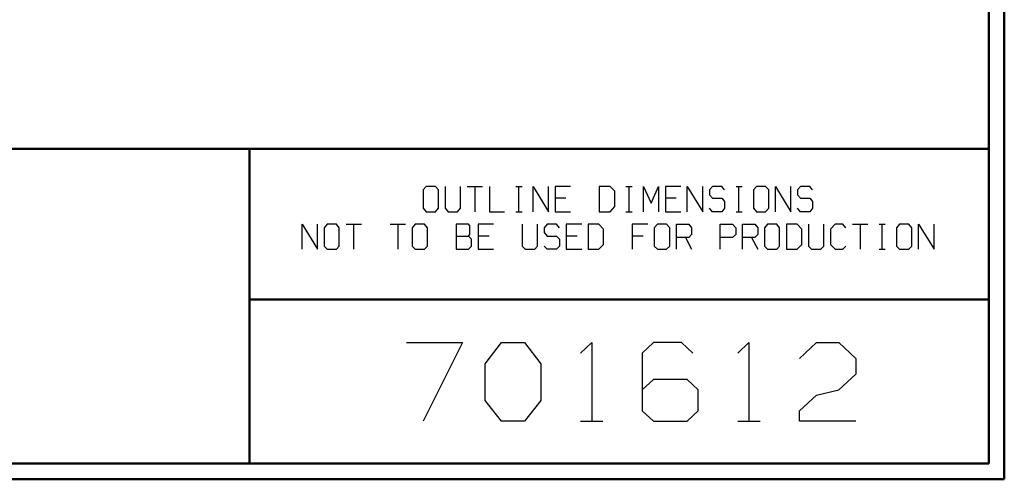
# Model space of a CAD drawing. Units: inches. Extents: x -3.57 to 3.55, y -2.65 to 2.9.
# Drawn here: x 1.17 to 3.55, y -2.65 to -1.53 of the extents above; entities that cross this region are included whole.
import ezdxf

# ---------------------------------------------------------------- set-up
doc = ezdxf.new("R2010")
doc.units = ezdxf.units.IN
doc.header["$MEASUREMENT"] = 0
doc.layers.add('Layer 1', color=7, linetype='Continuous')

msp = doc.modelspace()

# ---------------------------------------------------------------- linework, layer by layer
at = {"layer": 'Layer 1', "lineweight": 50}
for points in [[(3.5521, 2.7597), (3.5521, 2.7597), (3.5521, -2.6458), (3.5521, -2.6458)], [(3.5146, 2.7215), (3.5146, 2.7215), (3.5146, -2.6076), (3.5146, -2.6076)], [(3.5146, -1.8465), (3.5146, -1.8465), (-3.5285, -1.8465), (-3.5285, -1.8465)], [(1.725, -2.6076), (1.725, -2.6076), (1.725, -1.8465), (1.725, -1.8465)], [(1.725, -2.2111), (1.725, -2.2111), (3.5146, -2.2111), (3.5146, -2.2111)], [(3.5146, -2.6076), (3.5146, -2.6076), (-3.5285, -2.6076), (-3.5285, -2.6076)], [(3.5521, -2.6458), (3.5521, -2.6458), (-3.5667, -2.6458), (-3.5667, -2.6458)]]:
    msp.add_open_spline(points, degree=3, dxfattribs=at)
at = {"layer": 'Layer 1', "lineweight": 25}
for points in [[(2.1528, -1.9375), (2.1528, -1.9375), (2.1451, -1.9458), (2.1451, -1.9458)], [(2.1451, -1.9458), (2.1451, -1.9458), (2.1451, -1.9903), (2.1451, -1.9903)], [(2.175, -1.9375), (2.175, -1.9375), (2.1528, -1.9375), (2.1528, -1.9375)], [(2.1826, -1.9458), (2.1826, -1.9458), (2.175, -1.9375), (2.175, -1.9375)], [(2.1826, -1.9903), (2.1826, -1.9903), (2.1826, -1.9458), (2.1826, -1.9458)], [(2.1986, -1.9375), (2.1986, -1.9375), (2.1986, -1.9903), (2.1986, -1.9903)], [(2.2354, -1.9903), (2.2354, -1.9903), (2.2354, -1.9375), (2.2354, -1.9375)], [(2.2521, -1.9375), (2.2521, -1.9375), (2.2889, -1.9375), (2.2889, -1.9375)], [(2.2708, -1.9375), (2.2708, -1.9375), (2.2708, -1.9986), (2.2708, -1.9986)], [(2.3056, -1.9375), (2.3056, -1.9375), (2.3056, -1.9986), (2.3056, -1.9986)], [(2.3694, -1.9375), (2.3694, -1.9375), (2.3847, -1.9375), (2.3847, -1.9375)], [(2.3771, -1.9986), (2.3771, -1.9986), (2.3771, -1.9375), (2.3771, -1.9375)], [(2.4118, -1.9986), (2.4118, -1.9986), (2.4118, -1.9375), (2.4118, -1.9375)], [(2.4118, -1.9375), (2.4118, -1.9375), (2.4486, -1.9986), (2.4486, -1.9986)], [(2.4486, -1.9986), (2.4486, -1.9986), (2.4486, -1.9375), (2.4486, -1.9375)], [(2.5021, -1.9375), (2.5021, -1.9375), (2.4653, -1.9375), (2.4653, -1.9375)], [(2.4653, -1.9375), (2.4653, -1.9375), (2.4653, -1.9986), (2.4653, -1.9986)], [(2.5979, -1.9375), (2.5979, -1.9375), (2.5715, -1.9375), (2.5715, -1.9375)], [(2.5715, -1.9375), (2.5715, -1.9375), (2.5715, -1.9986), (2.5715, -1.9986)], [(2.609, -1.9493), (2.609, -1.9493), (2.5979, -1.9375), (2.5979, -1.9375)], [(2.609, -1.9861), (2.609, -1.9861), (2.609, -1.9493), (2.609, -1.9493)], [(2.6361, -1.9375), (2.6361, -1.9375), (2.6514, -1.9375), (2.6514, -1.9375)], [(2.6438, -1.9986), (2.6438, -1.9986), (2.6438, -1.9375), (2.6438, -1.9375)], [(2.6785, -1.9986), (2.6785, -1.9986), (2.6785, -1.9375), (2.6785, -1.9375)], [(2.6785, -1.9375), (2.6785, -1.9375), (2.6972, -1.9778), (2.6972, -1.9778)], [(2.6972, -1.9778), (2.6972, -1.9778), (2.7153, -1.9375), (2.7153, -1.9375)], [(2.7153, -1.9375), (2.7153, -1.9375), (2.7153, -1.9986), (2.7153, -1.9986)], [(2.7688, -1.9375), (2.7688, -1.9375), (2.7319, -1.9375), (2.7319, -1.9375)], [(2.7319, -1.9375), (2.7319, -1.9375), (2.7319, -1.9986), (2.7319, -1.9986)], [(2.7847, -1.9986), (2.7847, -1.9986), (2.7847, -1.9375), (2.7847, -1.9375)], [(2.7847, -1.9375), (2.7847, -1.9375), (2.8222, -1.9986), (2.8222, -1.9986)], [(2.8222, -1.9986), (2.8222, -1.9986), (2.8222, -1.9375), (2.8222, -1.9375)], [(2.8458, -1.9375), (2.8458, -1.9375), (2.8382, -1.9458), (2.8382, -1.9458)], [(2.8382, -1.9458), (2.8382, -1.9458), (2.8382, -1.9576), (2.8382, -1.9576)], [(2.8681, -1.9375), (2.8681, -1.9375), (2.8458, -1.9375), (2.8458, -1.9375)], [(2.875, -1.9458), (2.875, -1.9458), (2.8681, -1.9375), (2.8681, -1.9375)], [(2.9028, -1.9375), (2.9028, -1.9375), (2.9174, -1.9375), (2.9174, -1.9375)], [(2.9097, -1.9986), (2.9097, -1.9986), (2.9097, -1.9375), (2.9097, -1.9375)], [(2.9521, -1.9375), (2.9521, -1.9375), (2.9451, -1.9458), (2.9451, -1.9458)], [(2.9451, -1.9458), (2.9451, -1.9458), (2.9451, -1.9903), (2.9451, -1.9903)], [(2.9743, -1.9375), (2.9743, -1.9375), (2.9521, -1.9375), (2.9521, -1.9375)], [(2.9819, -1.9458), (2.9819, -1.9458), (2.9743, -1.9375), (2.9743, -1.9375)], [(2.9819, -1.9903), (2.9819, -1.9903), (2.9819, -1.9458), (2.9819, -1.9458)], [(2.9979, -1.9986), (2.9979, -1.9986), (2.9979, -1.9375), (2.9979, -1.9375)], [(2.9979, -1.9375), (2.9979, -1.9375), (3.0354, -1.9986), (3.0354, -1.9986)], [(3.0354, -1.9986), (3.0354, -1.9986), (3.0354, -1.9375), (3.0354, -1.9375)], [(3.059, -1.9375), (3.059, -1.9375), (3.0514, -1.9458), (3.0514, -1.9458)], [(3.0514, -1.9458), (3.0514, -1.9458), (3.0514, -1.9576), (3.0514, -1.9576)], [(3.0813, -1.9375), (3.0813, -1.9375), (3.059, -1.9375), (3.059, -1.9375)], [(3.0882, -1.9458), (3.0882, -1.9458), (3.0813, -1.9375), (3.0813, -1.9375)], [(2.491, -1.966), (2.491, -1.966), (2.4653, -1.966), (2.4653, -1.966)], [(2.7576, -1.966), (2.7576, -1.966), (2.7319, -1.966), (2.7319, -1.966)], [(2.8382, -1.9576), (2.8382, -1.9576), (2.8458, -1.966), (2.8458, -1.966)], [(2.8458, -1.966), (2.8458, -1.966), (2.8681, -1.966), (2.8681, -1.966)], [(2.8681, -1.966), (2.8681, -1.966), (2.875, -1.9743), (2.875, -1.9743)], [(2.875, -1.9743), (2.875, -1.9743), (2.875, -1.9903), (2.875, -1.9903)], [(3.0514, -1.9576), (3.0514, -1.9576), (3.059, -1.966), (3.059, -1.966)], [(3.059, -1.966), (3.059, -1.966), (3.0813, -1.966), (3.0813, -1.966)], [(3.0813, -1.966), (3.0813, -1.966), (3.0882, -1.9743), (3.0882, -1.9743)], [(3.0882, -1.9743), (3.0882, -1.9743), (3.0882, -1.9903), (3.0882, -1.9903)], [(2.1451, -1.9903), (2.1451, -1.9903), (2.1528, -1.9986), (2.1528, -1.9986)], [(2.1528, -1.9986), (2.1528, -1.9986), (2.175, -1.9986), (2.175, -1.9986)], [(2.175, -1.9986), (2.175, -1.9986), (2.1826, -1.9903), (2.1826, -1.9903)], [(2.1986, -1.9903), (2.1986, -1.9903), (2.2063, -1.9986), (2.2063, -1.9986)], [(2.2063, -1.9986), (2.2063, -1.9986), (2.2285, -1.9986), (2.2285, -1.9986)], [(2.2285, -1.9986), (2.2285, -1.9986), (2.2354, -1.9903), (2.2354, -1.9903)], [(2.3056, -1.9986), (2.3056, -1.9986), (2.3424, -1.9986), (2.3424, -1.9986)], [(2.3694, -1.9986), (2.3694, -1.9986), (2.3847, -1.9986), (2.3847, -1.9986)], [(2.4653, -1.9986), (2.4653, -1.9986), (2.5021, -1.9986), (2.5021, -1.9986)], [(2.5715, -1.9986), (2.5715, -1.9986), (2.5979, -1.9986), (2.5979, -1.9986)], [(2.5979, -1.9986), (2.5979, -1.9986), (2.609, -1.9861), (2.609, -1.9861)], [(2.6361, -1.9986), (2.6361, -1.9986), (2.6514, -1.9986), (2.6514, -1.9986)], [(2.7319, -1.9986), (2.7319, -1.9986), (2.7688, -1.9986), (2.7688, -1.9986)], [(2.8458, -1.9986), (2.8458, -1.9986), (2.8382, -1.9903), (2.8382, -1.9903)], [(2.8681, -1.9986), (2.8681, -1.9986), (2.8458, -1.9986), (2.8458, -1.9986)], [(2.875, -1.9903), (2.875, -1.9903), (2.8681, -1.9986), (2.8681, -1.9986)], [(2.9028, -1.9986), (2.9028, -1.9986), (2.9174, -1.9986), (2.9174, -1.9986)], [(2.9451, -1.9903), (2.9451, -1.9903), (2.9521, -1.9986), (2.9521, -1.9986)], [(2.9521, -1.9986), (2.9521, -1.9986), (2.9743, -1.9986), (2.9743, -1.9986)], [(2.9743, -1.9986), (2.9743, -1.9986), (2.9819, -1.9903), (2.9819, -1.9903)], [(3.059, -1.9986), (3.059, -1.9986), (3.0514, -1.9903), (3.0514, -1.9903)], [(3.0813, -1.9986), (3.0813, -1.9986), (3.059, -1.9986), (3.059, -1.9986)], [(3.0882, -1.9903), (3.0882, -1.9903), (3.0813, -1.9986), (3.0813, -1.9986)], [(1.8521, -2.0896), (1.8521, -2.0896), (1.8521, -2.0285), (1.8521, -2.0285)], [(1.8521, -2.0285), (1.8521, -2.0285), (1.8896, -2.0896), (1.8896, -2.0896)], [(1.8896, -2.0896), (1.8896, -2.0896), (1.8896, -2.0285), (1.8896, -2.0285)], [(1.9132, -2.0285), (1.9132, -2.0285), (1.9056, -2.0375), (1.9056, -2.0375)], [(1.9056, -2.0375), (1.9056, -2.0375), (1.9056, -2.0819), (1.9056, -2.0819)], [(1.9354, -2.0285), (1.9354, -2.0285), (1.9132, -2.0285), (1.9132, -2.0285)], [(1.9424, -2.0375), (1.9424, -2.0375), (1.9354, -2.0285), (1.9354, -2.0285)], [(1.9424, -2.0819), (1.9424, -2.0819), (1.9424, -2.0375), (1.9424, -2.0375)], [(1.959, -2.0285), (1.959, -2.0285), (1.9958, -2.0285), (1.9958, -2.0285)], [(1.9771, -2.0285), (1.9771, -2.0285), (1.9771, -2.0896), (1.9771, -2.0896)], [(2.0653, -2.0285), (2.0653, -2.0285), (2.1028, -2.0285), (2.1028, -2.0285)], [(2.084, -2.0285), (2.084, -2.0285), (2.084, -2.0896), (2.084, -2.0896)], [(2.1264, -2.0285), (2.1264, -2.0285), (2.1188, -2.0375), (2.1188, -2.0375)], [(2.1188, -2.0375), (2.1188, -2.0375), (2.1188, -2.0819), (2.1188, -2.0819)], [(2.1486, -2.0285), (2.1486, -2.0285), (2.1264, -2.0285), (2.1264, -2.0285)], [(2.1556, -2.0375), (2.1556, -2.0375), (2.1486, -2.0285), (2.1486, -2.0285)], [(2.1556, -2.0819), (2.1556, -2.0819), (2.1556, -2.0375), (2.1556, -2.0375)], [(2.2549, -2.0285), (2.2549, -2.0285), (2.225, -2.0285), (2.225, -2.0285)], [(2.225, -2.0285), (2.225, -2.0285), (2.225, -2.0896), (2.225, -2.0896)], [(2.2583, -2.0326), (2.2583, -2.0326), (2.2549, -2.0285), (2.2549, -2.0285)], [(2.2583, -2.0535), (2.2583, -2.0535), (2.2583, -2.0326), (2.2583, -2.0326)], [(2.316, -2.0285), (2.316, -2.0285), (2.2785, -2.0285), (2.2785, -2.0285)], [(2.2785, -2.0285), (2.2785, -2.0285), (2.2785, -2.0896), (2.2785, -2.0896)], [(2.3854, -2.0285), (2.3854, -2.0285), (2.3854, -2.0819), (2.3854, -2.0819)], [(2.4222, -2.0819), (2.4222, -2.0819), (2.4222, -2.0285), (2.4222, -2.0285)], [(2.4458, -2.0285), (2.4458, -2.0285), (2.4382, -2.0375), (2.4382, -2.0375)], [(2.4382, -2.0375), (2.4382, -2.0375), (2.4382, -2.0493), (2.4382, -2.0493)], [(2.4382, -2.0493), (2.4382, -2.0493), (2.4458, -2.0576), (2.4458, -2.0576)], [(2.4681, -2.0285), (2.4681, -2.0285), (2.4458, -2.0285), (2.4458, -2.0285)], [(2.4757, -2.0375), (2.4757, -2.0375), (2.4681, -2.0285), (2.4681, -2.0285)], [(2.5292, -2.0285), (2.5292, -2.0285), (2.4917, -2.0285), (2.4917, -2.0285)], [(2.4917, -2.0285), (2.4917, -2.0285), (2.4917, -2.0896), (2.4917, -2.0896)], [(2.5708, -2.0285), (2.5708, -2.0285), (2.5451, -2.0285), (2.5451, -2.0285)], [(2.5451, -2.0285), (2.5451, -2.0285), (2.5451, -2.0896), (2.5451, -2.0896)], [(2.5819, -2.041), (2.5819, -2.041), (2.5708, -2.0285), (2.5708, -2.0285)], [(2.5819, -2.0778), (2.5819, -2.0778), (2.5819, -2.041), (2.5819, -2.041)], [(2.6889, -2.0285), (2.6889, -2.0285), (2.6514, -2.0285), (2.6514, -2.0285)], [(2.6514, -2.0285), (2.6514, -2.0285), (2.6514, -2.0896), (2.6514, -2.0896)], [(2.7125, -2.0285), (2.7125, -2.0285), (2.7049, -2.0375), (2.7049, -2.0375)], [(2.7049, -2.0375), (2.7049, -2.0375), (2.7049, -2.0819), (2.7049, -2.0819)], [(2.7347, -2.0285), (2.7347, -2.0285), (2.7125, -2.0285), (2.7125, -2.0285)], [(2.7424, -2.0375), (2.7424, -2.0375), (2.7347, -2.0285), (2.7347, -2.0285)], [(2.7424, -2.0819), (2.7424, -2.0819), (2.7424, -2.0375), (2.7424, -2.0375)], [(2.7583, -2.0896), (2.7583, -2.0896), (2.7583, -2.0285), (2.7583, -2.0285)], [(2.7583, -2.0285), (2.7583, -2.0285), (2.7882, -2.0285), (2.7882, -2.0285)], [(2.7882, -2.0285), (2.7882, -2.0285), (2.7951, -2.0375), (2.7951, -2.0375)], [(2.7951, -2.0375), (2.7951, -2.0375), (2.7951, -2.0535), (2.7951, -2.0535)], [(2.8646, -2.0896), (2.8646, -2.0896), (2.8646, -2.0285), (2.8646, -2.0285)], [(2.8646, -2.0285), (2.8646, -2.0285), (2.8944, -2.0285), (2.8944, -2.0285)], [(2.8944, -2.0285), (2.8944, -2.0285), (2.9021, -2.0375), (2.9021, -2.0375)], [(2.9021, -2.0375), (2.9021, -2.0375), (2.9021, -2.0535), (2.9021, -2.0535)], [(2.9181, -2.0896), (2.9181, -2.0896), (2.9181, -2.0285), (2.9181, -2.0285)], [(2.9181, -2.0285), (2.9181, -2.0285), (2.9479, -2.0285), (2.9479, -2.0285)], [(2.9479, -2.0285), (2.9479, -2.0285), (2.9556, -2.0375), (2.9556, -2.0375)], [(2.9556, -2.0375), (2.9556, -2.0375), (2.9556, -2.0535), (2.9556, -2.0535)], [(2.9792, -2.0285), (2.9792, -2.0285), (2.9715, -2.0375), (2.9715, -2.0375)], [(2.9715, -2.0375), (2.9715, -2.0375), (2.9715, -2.0819), (2.9715, -2.0819)], [(3.0014, -2.0285), (3.0014, -2.0285), (2.9792, -2.0285), (2.9792, -2.0285)], [(3.0083, -2.0375), (3.0083, -2.0375), (3.0014, -2.0285), (3.0014, -2.0285)], [(3.0083, -2.0819), (3.0083, -2.0819), (3.0083, -2.0375), (3.0083, -2.0375)], [(3.0507, -2.0285), (3.0507, -2.0285), (3.025, -2.0285), (3.025, -2.0285)], [(3.025, -2.0285), (3.025, -2.0285), (3.025, -2.0896), (3.025, -2.0896)], [(3.0618, -2.041), (3.0618, -2.041), (3.0507, -2.0285), (3.0507, -2.0285)], [(3.0618, -2.0778), (3.0618, -2.0778), (3.0618, -2.041), (3.0618, -2.041)], [(3.0778, -2.0285), (3.0778, -2.0285), (3.0778, -2.0819), (3.0778, -2.0819)], [(3.1153, -2.0819), (3.1153, -2.0819), (3.1153, -2.0285), (3.1153, -2.0285)], [(3.1424, -2.0285), (3.1424, -2.0285), (3.1313, -2.041), (3.1313, -2.041)], [(3.1313, -2.041), (3.1313, -2.041), (3.1313, -2.0778), (3.1313, -2.0778)], [(3.1611, -2.0285), (3.1611, -2.0285), (3.1424, -2.0285), (3.1424, -2.0285)], [(3.1688, -2.0375), (3.1688, -2.0375), (3.1611, -2.0285), (3.1611, -2.0285)], [(3.1847, -2.0285), (3.1847, -2.0285), (3.2215, -2.0285), (3.2215, -2.0285)], [(3.2035, -2.0285), (3.2035, -2.0285), (3.2035, -2.0896), (3.2035, -2.0896)], [(3.2493, -2.0285), (3.2493, -2.0285), (3.2639, -2.0285), (3.2639, -2.0285)], [(3.2563, -2.0896), (3.2563, -2.0896), (3.2563, -2.0285), (3.2563, -2.0285)], [(3.2986, -2.0285), (3.2986, -2.0285), (3.291, -2.0375), (3.291, -2.0375)], [(3.291, -2.0375), (3.291, -2.0375), (3.291, -2.0819), (3.291, -2.0819)], [(3.3208, -2.0285), (3.3208, -2.0285), (3.2986, -2.0285), (3.2986, -2.0285)], [(3.3285, -2.0375), (3.3285, -2.0375), (3.3208, -2.0285), (3.3208, -2.0285)], [(3.3285, -2.0819), (3.3285, -2.0819), (3.3285, -2.0375), (3.3285, -2.0375)], [(3.3444, -2.0896), (3.3444, -2.0896), (3.3444, -2.0285), (3.3444, -2.0285)], [(3.3444, -2.0285), (3.3444, -2.0285), (3.3819, -2.0896), (3.3819, -2.0896)], [(3.3819, -2.0896), (3.3819, -2.0896), (3.3819, -2.0285), (3.3819, -2.0285)], [(2.225, -2.0576), (2.225, -2.0576), (2.2549, -2.0576), (2.2549, -2.0576)], [(2.2549, -2.0576), (2.2549, -2.0576), (2.2583, -2.0535), (2.2583, -2.0535)], [(2.2625, -2.0653), (2.2625, -2.0653), (2.2549, -2.0576), (2.2549, -2.0576)], [(2.2625, -2.0819), (2.2625, -2.0819), (2.2625, -2.0653), (2.2625, -2.0653)], [(2.3049, -2.0576), (2.3049, -2.0576), (2.2785, -2.0576), (2.2785, -2.0576)], [(2.4458, -2.0576), (2.4458, -2.0576), (2.4681, -2.0576), (2.4681, -2.0576)], [(2.4681, -2.0576), (2.4681, -2.0576), (2.4757, -2.0653), (2.4757, -2.0653)], [(2.4757, -2.0653), (2.4757, -2.0653), (2.4757, -2.0819), (2.4757, -2.0819)], [(2.5181, -2.0576), (2.5181, -2.0576), (2.4917, -2.0576), (2.4917, -2.0576)], [(2.6778, -2.0576), (2.6778, -2.0576), (2.6514, -2.0576), (2.6514, -2.0576)], [(2.7882, -2.0611), (2.7882, -2.0611), (2.7583, -2.0611), (2.7583, -2.0611)], [(2.7806, -2.0611), (2.7806, -2.0611), (2.7951, -2.0896), (2.7951, -2.0896)], [(2.7951, -2.0535), (2.7951, -2.0535), (2.7882, -2.0611), (2.7882, -2.0611)], [(2.8944, -2.0611), (2.8944, -2.0611), (2.8646, -2.0611), (2.8646, -2.0611)], [(2.9021, -2.0535), (2.9021, -2.0535), (2.8944, -2.0611), (2.8944, -2.0611)], [(2.9479, -2.0611), (2.9479, -2.0611), (2.9181, -2.0611), (2.9181, -2.0611)], [(2.9403, -2.0611), (2.9403, -2.0611), (2.9556, -2.0896), (2.9556, -2.0896)], [(2.9556, -2.0535), (2.9556, -2.0535), (2.9479, -2.0611), (2.9479, -2.0611)], [(1.9056, -2.0819), (1.9056, -2.0819), (1.9132, -2.0896), (1.9132, -2.0896)], [(1.9132, -2.0896), (1.9132, -2.0896), (1.9354, -2.0896), (1.9354, -2.0896)], [(1.9354, -2.0896), (1.9354, -2.0896), (1.9424, -2.0819), (1.9424, -2.0819)], [(2.1188, -2.0819), (2.1188, -2.0819), (2.1264, -2.0896), (2.1264, -2.0896)], [(2.1264, -2.0896), (2.1264, -2.0896), (2.1486, -2.0896), (2.1486, -2.0896)], [(2.1486, -2.0896), (2.1486, -2.0896), (2.1556, -2.0819), (2.1556, -2.0819)], [(2.225, -2.0896), (2.225, -2.0896), (2.2549, -2.0896), (2.2549, -2.0896)], [(2.2549, -2.0896), (2.2549, -2.0896), (2.2625, -2.0819), (2.2625, -2.0819)], [(2.2785, -2.0896), (2.2785, -2.0896), (2.316, -2.0896), (2.316, -2.0896)], [(2.3854, -2.0819), (2.3854, -2.0819), (2.3924, -2.0896), (2.3924, -2.0896)], [(2.3924, -2.0896), (2.3924, -2.0896), (2.4153, -2.0896), (2.4153, -2.0896)], [(2.4153, -2.0896), (2.4153, -2.0896), (2.4222, -2.0819), (2.4222, -2.0819)], [(2.4458, -2.0896), (2.4458, -2.0896), (2.4382, -2.0819), (2.4382, -2.0819)], [(2.4681, -2.0896), (2.4681, -2.0896), (2.4458, -2.0896), (2.4458, -2.0896)], [(2.4757, -2.0819), (2.4757, -2.0819), (2.4681, -2.0896), (2.4681, -2.0896)], [(2.4917, -2.0896), (2.4917, -2.0896), (2.5292, -2.0896), (2.5292, -2.0896)], [(2.5451, -2.0896), (2.5451, -2.0896), (2.5708, -2.0896), (2.5708, -2.0896)], [(2.5708, -2.0896), (2.5708, -2.0896), (2.5819, -2.0778), (2.5819, -2.0778)], [(2.7049, -2.0819), (2.7049, -2.0819), (2.7125, -2.0896), (2.7125, -2.0896)], [(2.7125, -2.0896), (2.7125, -2.0896), (2.7347, -2.0896), (2.7347, -2.0896)], [(2.7347, -2.0896), (2.7347, -2.0896), (2.7424, -2.0819), (2.7424, -2.0819)], [(2.9715, -2.0819), (2.9715, -2.0819), (2.9792, -2.0896), (2.9792, -2.0896)], [(2.9792, -2.0896), (2.9792, -2.0896), (3.0014, -2.0896), (3.0014, -2.0896)], [(3.0014, -2.0896), (3.0014, -2.0896), (3.0083, -2.0819), (3.0083, -2.0819)], [(3.025, -2.0896), (3.025, -2.0896), (3.0507, -2.0896), (3.0507, -2.0896)], [(3.0507, -2.0896), (3.0507, -2.0896), (3.0618, -2.0778), (3.0618, -2.0778)], [(3.0778, -2.0819), (3.0778, -2.0819), (3.0854, -2.0896), (3.0854, -2.0896)], [(3.0854, -2.0896), (3.0854, -2.0896), (3.1076, -2.0896), (3.1076, -2.0896)], [(3.1076, -2.0896), (3.1076, -2.0896), (3.1153, -2.0819), (3.1153, -2.0819)], [(3.1313, -2.0778), (3.1313, -2.0778), (3.1424, -2.0896), (3.1424, -2.0896)], [(3.1424, -2.0896), (3.1424, -2.0896), (3.1611, -2.0896), (3.1611, -2.0896)], [(3.1611, -2.0896), (3.1611, -2.0896), (3.1688, -2.0819), (3.1688, -2.0819)], [(3.2493, -2.0896), (3.2493, -2.0896), (3.2639, -2.0896), (3.2639, -2.0896)], [(3.291, -2.0819), (3.291, -2.0819), (3.2986, -2.0896), (3.2986, -2.0896)], [(3.2986, -2.0896), (3.2986, -2.0896), (3.3208, -2.0896), (3.3208, -2.0896)], [(3.3208, -2.0896), (3.3208, -2.0896), (3.3285, -2.0819), (3.3285, -2.0819)], [(2.1049, -2.3153), (2.1049, -2.3153), (2.2403, -2.3153), (2.2403, -2.3153)], [(2.2403, -2.3153), (2.2403, -2.3153), (2.1451, -2.5056), (2.1451, -2.5056)], [(2.2951, -2.3667), (2.2951, -2.3667), (2.3354, -2.3153), (2.3354, -2.3153)], [(2.3354, -2.3153), (2.3354, -2.3153), (2.3903, -2.3153), (2.3903, -2.3153)], [(2.3903, -2.3153), (2.3903, -2.3153), (2.4306, -2.3667), (2.4306, -2.3667)], [(2.5264, -2.341), (2.5264, -2.341), (2.5535, -2.3153), (2.5535, -2.3153)], [(2.5535, -2.3153), (2.5535, -2.3153), (2.5535, -2.5056), (2.5535, -2.5056)], [(2.7028, -2.3153), (2.7028, -2.3153), (2.6757, -2.341), (2.6757, -2.341)], [(2.7708, -2.3153), (2.7708, -2.3153), (2.7028, -2.3153), (2.7028, -2.3153)], [(2.7979, -2.341), (2.7979, -2.341), (2.7708, -2.3153), (2.7708, -2.3153)], [(2.9069, -2.341), (2.9069, -2.341), (2.934, -2.3153), (2.934, -2.3153)], [(2.934, -2.3153), (2.934, -2.3153), (2.934, -2.5056), (2.934, -2.5056)], [(3.0563, -2.3535), (3.0563, -2.3535), (3.0972, -2.3153), (3.0972, -2.3153)], [(3.0972, -2.3153), (3.0972, -2.3153), (3.1514, -2.3153), (3.1514, -2.3153)], [(3.1514, -2.3153), (3.1514, -2.3153), (3.1924, -2.3535), (3.1924, -2.3535)], [(2.6757, -2.341), (2.6757, -2.341), (2.6757, -2.4806), (2.6757, -2.4806)], [(3.1924, -2.3535), (3.1924, -2.3535), (3.1924, -2.3917), (3.1924, -2.3917)], [(2.2951, -2.4549), (2.2951, -2.4549), (2.2951, -2.3667), (2.2951, -2.3667)], [(2.4306, -2.3667), (2.4306, -2.3667), (2.4306, -2.4549), (2.4306, -2.4549)], [(2.7028, -2.4042), (2.7028, -2.4042), (2.6757, -2.4292), (2.6757, -2.4292)], [(2.7847, -2.4042), (2.7847, -2.4042), (2.7028, -2.4042), (2.7028, -2.4042)], [(2.8111, -2.4292), (2.8111, -2.4292), (2.7847, -2.4042), (2.7847, -2.4042)], [(3.1924, -2.3917), (3.1924, -2.3917), (3.1514, -2.4292), (3.1514, -2.4292)], [(2.8111, -2.4806), (2.8111, -2.4806), (2.8111, -2.4292), (2.8111, -2.4292)], [(3.0972, -2.4424), (3.0972, -2.4424), (3.1514, -2.4292), (3.1514, -2.4292)], [(3.0563, -2.4806), (3.0563, -2.4806), (3.0972, -2.4424), (3.0972, -2.4424)], [(2.3354, -2.5056), (2.3354, -2.5056), (2.2951, -2.4549), (2.2951, -2.4549)], [(2.4306, -2.4549), (2.4306, -2.4549), (2.3903, -2.5056), (2.3903, -2.5056)], [(2.6757, -2.4806), (2.6757, -2.4806), (2.7028, -2.5056), (2.7028, -2.5056)], [(2.7847, -2.5056), (2.7847, -2.5056), (2.8111, -2.4806), (2.8111, -2.4806)], [(3.0563, -2.5056), (3.0563, -2.5056), (3.0563, -2.4806), (3.0563, -2.4806)], [(2.3903, -2.5056), (2.3903, -2.5056), (2.3354, -2.5056), (2.3354, -2.5056)], [(2.5264, -2.5056), (2.5264, -2.5056), (2.5806, -2.5056), (2.5806, -2.5056)], [(2.7028, -2.5056), (2.7028, -2.5056), (2.7847, -2.5056), (2.7847, -2.5056)], [(2.9069, -2.5056), (2.9069, -2.5056), (2.9611, -2.5056), (2.9611, -2.5056)], [(3.1924, -2.5056), (3.1924, -2.5056), (3.0563, -2.5056), (3.0563, -2.5056)]]:
    msp.add_open_spline(points, degree=3, dxfattribs=at)

doc.saveas('drawing.dxf')
